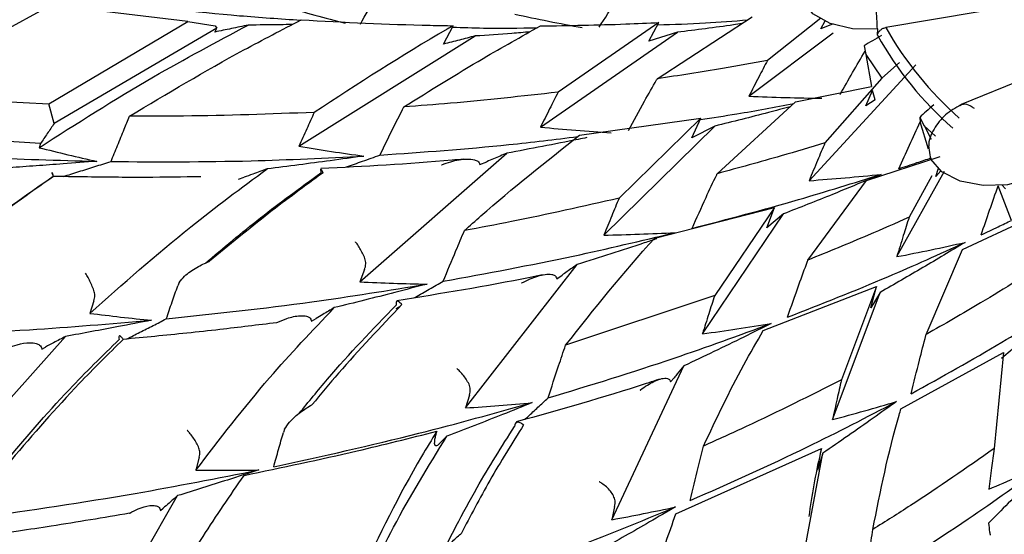
# Model space of a CAD drawing. Units: millimetres. Extents: x 7 to 1452, y 1 to 1040.
# Drawn here: x 439 to 450, y 253 to 260 of the extents above; entities that cross this region are included whole.
import ezdxf

# ---------------------------------------------------------------- set-up
doc = ezdxf.new("R2010")
doc.units = ezdxf.units.MM
doc.header["$LTSCALE"] = 5

msp = doc.modelspace()

# ---------------------------------------------------------------- linework, layer by layer
at = {"color": 7, "linetype": 'Continuous', "lineweight": 25}
for p, q in [((454.422, 260.438), (449.721, 258.513)), ((454.142, 260.324), (448.829, 259.426)), ((438.936, 259.691), (436.983, 258.628)), ((440.559, 259.497), (438.936, 259.691)), ((446.12, 258.818), (447.246, 259.552)), ((448.06, 259.536), (447.427, 259.037)), ((438.909, 258.521), (440.559, 259.497)), ((440.9, 259.42), (438.973, 258.289)), ((440.559, 259.497), (440.88, 259.446)), ((440.877, 259.372), (440.9, 259.42)), ((440.88, 259.446), (440.9, 259.42)), ((443.588, 259.23), (443.701, 259.447)), ((446.141, 259.485), (444.945, 258.66)), ((446.021, 259.265), (446.141, 259.485)), ((448.061, 259.412), (448.111, 259.505)), ((448.207, 259.468), (448.061, 259.412)), ((448.733, 259.41), (448.725, 259.408)), ((448.729, 259.335), (448.733, 259.41)), ((441.874, 258.019), (443.964, 259.326)), ((444.737, 258.246), (446.359, 259.37)), ((446.359, 259.37), (446.021, 259.265)), ((447.207, 258.612), (448.206, 259.365)), ((448.573, 259.21), (448.591, 259.107)), ((448.592, 259.106), (448.782, 258.828)), ((448.592, 259.105), (448.661, 258.726)), ((447.921, 257.612), (449.187, 258.985)), ((448.782, 258.827), (448.992, 259.011)), ((448.781, 258.827), (448.108, 258.06)), ((447.758, 258.546), (448.661, 258.726)), ((436.983, 258.628), (438.909, 258.521)), ((448.592, 258.499), (448.671, 258.68)), ((448.703, 258.57), (448.671, 258.68)), ((438.973, 258.289), (438.909, 258.521)), ((446.831, 257.695), (447.758, 258.546)), ((448.703, 258.57), (448.592, 258.499)), ((445.199, 258.15), (446.639, 258.352)), ((446.639, 258.352), (445.668, 257.404)), ((446.532, 258.119), (446.639, 258.352)), ((449.231, 258.362), (449.238, 258.308)), ((449.231, 258.362), (449.285, 258.262)), ((445.488, 256.967), (446.803, 258.258)), ((446.803, 258.258), (446.532, 258.119)), ((449.337, 257.987), (449.238, 258.308)), ((449.284, 258.264), (449.365, 258.104)), ((449.284, 258.263), (449.42, 258.141)), ((438.812, 258.052), (436.484, 258.195)), ((438.812, 258.052), (438.794, 258.003)), ((442.597, 256.413), (444.337, 257.938)), ((448.6, 257.615), (449.472, 257.897)), ((444.019, 257.803), (444.101, 257.837)), ((441.156, 257.628), (441.225, 257.652)), ((448.775, 257.687), (448.604, 257.616)), ((448.959, 256.712), (449.524, 257.726)), ((449.376, 257.668), (449.105, 257.178)), ((449.421, 257.663), (449.454, 257.759)), ((449.481, 257.73), (449.421, 257.663)), ((447.906, 256.672), (448.6, 257.615)), ((450.317, 257.142), (450.162, 257.551)), ((450.204, 257.561), (450.248, 257.514)), ((446.091, 256.932), (447.51, 257.296)), ((447.51, 257.296), (446.802, 256.252)), ((447.42, 257.052), (447.51, 257.296)), ((446.656, 255.798), (447.615, 257.218)), ((447.615, 257.218), (447.42, 257.052)), ((449.74, 256.797), (450.548, 257.175)), ((449.307, 255.79), (449.74, 256.797)), ((443.849, 254.92), (445.172, 256.618)), ((442.652, 256.56), (442.597, 256.413)), ((444.929, 256.451), (444.992, 256.493)), ((440.456, 256.404), (440.439, 256.367)), ((446.802, 256.252), (445.035, 255.664)), ((447.377, 255.837), (448.72, 256.358)), ((448.197, 254.782), (448.762, 256.289)), ((448.72, 256.358), (448.303, 255.251)), ((448.651, 256.106), (448.72, 256.358)), ((448.762, 256.289), (448.651, 256.106)), ((439.445, 256.188), (439.398, 256.04)), ((443.025, 256.099), (443.081, 256.131)), ((442.023, 255.948), (442.077, 255.979)), ((437.218, 253.654), (439.108, 255.767)), ((438.826, 255.618), (438.871, 255.641)), ((449.008, 254.908), (450.225, 255.575)), ((450.225, 255.575), (450.113, 254.438)), ((445.581, 253.596), (446.437, 255.418)), ((446.278, 255.228), (446.32, 255.277)), ((443.895, 255.072), (443.849, 254.92)), ((441.705, 254.667), (441.69, 254.628)), ((443.499, 254.61), (443.508, 254.643)), ((446.341, 253.665), (448.068, 254.438)), ((447.728, 252.492), (448.082, 254.384)), ((448.019, 254.183), (448.068, 254.438)), ((440.693, 254.337), (440.653, 254.183)), ((439.109, 251.585), (440.436, 253.881)), ((440.232, 253.704), (440.265, 253.732)), ((445.615, 253.752), (445.581, 253.596))]:
    msp.add_line(p, q, dxfattribs=at)
at = {"color": 7, "linetype": 'Continuous', "lineweight": 25, "flags": 128}
for points in [[(448.725, 259.408), (448.436, 259.409), (448.169, 259.473), (447.963, 259.59), (447.85, 259.744), (447.846, 259.911), (447.849, 259.919)], [(450.533, 257.635), (450.272, 257.563), (449.984, 257.554), (449.71, 257.608), (449.493, 257.718), (449.364, 257.868), (449.34, 258.023)]]:
    msp.add_lwpolyline(points, dxfattribs=at)
at = {"color": 7, "linetype": 'Continuous', "lineweight": 25}
for centre, radius, start, end in [((452.468, 261.49), 4.184, 209.5683, 228.5454), ((452.421, 261.418), 4.239, 209.4338, 228.7143)]:
    msp.add_arc(centre, radius, start, end, dxfattribs=at)
for points, knots in [([(442.602, 259.466), (442.663, 259.575), (442.763, 259.754), (442.867, 259.932), (442.907, 260.002)], [0, 0, 0, 0, 0.606844, 1, 1, 1, 1]), ([(445.432, 259.43), (445.501, 259.537), (445.62, 259.725), (445.746, 259.915), (445.801, 259.997), (445.804, 260)], [0, 0, 0, 0, 0.5649659, 0.9819172, 1, 1, 1, 1]), ([(448.635, 259.96), (448.635, 259.958), (448.642, 259.941), (448.658, 259.891), (448.683, 259.793), (448.706, 259.662), (448.722, 259.526), (448.724, 259.447), (448.725, 259.408)], [0, 0, 0, 0, 0.017127, 0.142436, 0.357038, 0.571416, 0.785707, 1, 1, 1, 1]), ([(439.633, 259.74), (440.139, 259.675), (440.876, 259.582), (441.653, 259.53), (441.896, 259.514)], [0, 0, 0, 0, 0.686961, 1, 1, 1, 1]), ([(441.708, 259.675), (441.826, 259.641), (442.063, 259.571), (442.303, 259.508), (442.423, 259.476)], [0, 0, 0, 0, 0.499907, 1, 1, 1, 1]), ([(439.868, 258.377), (440.314, 258.644), (440.975, 259.04), (441.673, 259.399), (441.902, 259.517)], [0, 0, 0, 0, 0.673129, 1, 1, 1, 1]), ([(441.902, 259.517), (442.408, 259.49), (443.002, 259.459), (443.611, 259.449), (443.701, 259.447)], [0, 0, 0, 0, 0.8506871, 1, 1, 1, 1]), ([(444.433, 259.585), (444.566, 259.556), (444.831, 259.5), (445.099, 259.45), (445.232, 259.425)], [0, 0, 0, 0, 0.499893, 1, 1, 1, 1]), ([(446.127, 259.458), (446.314, 259.464), (446.667, 259.476), (447.025, 259.504), (447.192, 259.517)], [0, 0, 0, 0, 0.531885, 1, 1, 1, 1]), ([(438.794, 258.003), (439.24, 258.288), (440.038, 258.798), (440.895, 259.253), (441.273, 259.455)], [0, 0, 0, 0, 0.5582892, 1, 1, 1, 1]), ([(441.273, 259.455), (441.207, 259.441), (441.074, 259.414), (440.943, 259.386), (440.877, 259.372)], [0, 0, 0, 0, 0.499973, 1, 1, 1, 1]), ([(441.797, 259.462), (441.748, 259.461), (441.573, 259.458), (441.398, 259.456), (441.273, 259.455)], [0, 0, 0, 0, 0.284276, 1, 1, 1, 1]), ([(443.701, 259.447), (443.678, 259.434), (443.111, 259.107), (442.572, 258.757), (442.056, 258.421)], [0, 0, 0, 0, 0.041314, 1, 1, 1, 1]), ([(443.117, 258.485), (443.427, 258.679), (443.955, 259.01), (444.508, 259.318), (444.736, 259.445)], [0, 0, 0, 0, 0.588635, 1, 1, 1, 1]), ([(443.694, 259.432), (443.816, 259.427), (444.145, 259.415), (444.485, 259.42), (444.698, 259.423)], [0, 0, 0, 0, 0.371291, 1, 1, 1, 1]), ([(444.736, 259.445), (445.072, 259.45), (445.539, 259.458), (446.01, 259.479), (446.141, 259.485)], [0, 0, 0, 0, 0.720961, 1, 1, 1, 1]), ([(447.122, 259.472), (447.09, 259.467), (446.836, 259.43), (446.581, 259.398), (446.359, 259.37)], [0, 0, 0, 0, 0.127765, 1, 1, 1, 1]), ([(448.729, 259.335), (448.731, 259.343), (448.735, 259.358), (448.752, 259.383), (448.776, 259.405), (448.803, 259.42), (448.822, 259.424), (448.829, 259.426)], [0, 0, 0, 0, 0.214055, 0.428288, 0.639191, 0.850925, 1, 1, 1, 1]), ([(443.964, 259.326), (443.901, 259.31), (443.775, 259.278), (443.651, 259.246), (443.588, 259.23)], [0, 0, 0, 0, 0.499971, 1, 1, 1, 1]), ([(444.611, 259.374), (444.54, 259.368), (444.325, 259.351), (444.109, 259.336), (443.964, 259.326)], [0, 0, 0, 0, 0.329296, 1, 1, 1, 1]), ([(448.779, 259.332), (448.743, 259.311), (448.673, 259.272), (448.605, 259.23), (448.573, 259.21)], [0, 0, 0, 0, 0.516171, 1, 1, 1, 1]), ([(448.287, 258.632), (448.337, 258.72), (448.434, 258.892), (448.534, 259.064), (448.584, 259.148)], [0, 0, 0, 0, 0.506653, 1, 1, 1, 1]), ([(447.427, 259.037), (447.249, 259.005), (446.814, 258.926), (446.379, 258.858), (446.12, 258.818)], [0, 0, 0, 0, 0.407578, 1, 1, 1, 1]), ([(447.427, 259.037), (447.392, 258.971), (447.318, 258.83), (447.246, 258.688), (447.207, 258.612)], [0, 0, 0, 0, 0.464931, 1, 1, 1, 1]), ([(445.779, 258.207), (445.842, 258.322), (445.952, 258.523), (446.067, 258.726), (446.118, 258.814), (446.12, 258.818)], [0, 0, 0, 0, 0.563764, 0.980944, 1, 1, 1, 1]), ([(444.945, 258.66), (444.519, 258.613), (443.907, 258.545), (443.301, 258.499), (443.117, 258.485)], [0, 0, 0, 0, 0.697033, 1, 1, 1, 1]), ([(444.945, 258.66), (444.912, 258.595), (444.842, 258.457), (444.773, 258.318), (444.737, 258.246)], [0, 0, 0, 0, 0.4764416, 1, 1, 1, 1]), ([(447.207, 258.612), (447.351, 258.606), (447.64, 258.595), (447.929, 258.591), (448.073, 258.589)], [0, 0, 0, 0, 0.499881, 1, 1, 1, 1]), ([(442.834, 257.915), (442.89, 258.03), (442.983, 258.221), (443.079, 258.41), (443.117, 258.485)], [0, 0, 0, 0, 0.606192, 1, 1, 1, 1]), ([(446.632, 258.337), (446.776, 258.359), (447.145, 258.413), (447.514, 258.484), (447.738, 258.527)], [0, 0, 0, 0, 0.390724, 1, 1, 1, 1]), ([(447.695, 258.488), (447.61, 258.465), (447.314, 258.386), (447.016, 258.311), (446.803, 258.258)], [0, 0, 0, 0, 0.287452, 1, 1, 1, 1]), ([(449.398, 258.511), (449.368, 258.485), (449.31, 258.436), (449.256, 258.385), (449.231, 258.362)], [0, 0, 0, 0, 0.536817, 1, 1, 1, 1]), ([(449.717, 258.51), (449.653, 258.473), (449.522, 258.399), (449.395, 258.224), (449.332, 258.09), (449.34, 258.021), (449.34, 258.021)], [0, 0, 0, 0, 0.317287, 0.653243, 0.998851, 1, 1, 1, 1]), ([(449.705, 258.5), (449.719, 258.509), (449.752, 258.529), (449.81, 258.513), (449.853, 258.487), (449.871, 258.474), (449.875, 258.471)], [0, 0, 0, 0, 0.314963, 0.727925, 0.930275, 1, 1, 1, 1]), ([(439.647, 257.838), (439.673, 257.902), (439.724, 258.03), (439.798, 258.21), (439.847, 258.325), (439.868, 258.377)], [0, 0, 0, 0, 0.3552676, 0.7105353, 1, 1, 1, 1]), ([(442.056, 258.421), (441.537, 258.401), (440.801, 258.374), (440.081, 258.376), (439.868, 258.377)], [0, 0, 0, 0, 0.70468, 1, 1, 1, 1]), ([(442.056, 258.421), (442.026, 258.356), (441.965, 258.222), (441.905, 258.088), (441.874, 258.019)], [0, 0, 0, 0, 0.486485, 1, 1, 1, 1]), ([(438.973, 258.289), (438.946, 258.25), (438.892, 258.171), (438.839, 258.091), (438.812, 258.052)], [0, 0, 0, 0, 0.5003896, 1, 1, 1, 1]), ([(444.737, 258.246), (444.877, 258.233), (445.155, 258.208), (445.435, 258.189), (445.574, 258.179)], [0, 0, 0, 0, 0.4998934, 1, 1, 1, 1]), ([(448.982, 257.754), (449.024, 257.847), (449.108, 258.032), (449.195, 258.216), (449.238, 258.308)], [0, 0, 0, 0, 0.4999555, 1, 1, 1, 1]), ([(442.834, 257.915), (443.342, 257.951), (444.121, 258.005), (444.907, 258.101), (445.18, 258.134)], [0, 0, 0, 0, 0.653584, 1, 1, 1, 1]), ([(443.835, 257.02), (443.9, 257.079), (444.334, 257.467), (444.802, 257.836), (445.199, 258.15)], [0, 0, 0, 0, 0.1501261, 1, 1, 1, 1]), ([(445.288, 258.122), (445.254, 258.115), (445.078, 258.079), (444.761, 258.017), (444.478, 257.964), (444.337, 257.938)], [0, 0, 0, 0, 0.109907, 0.554941, 1, 1, 1, 1]), ([(436.425, 258.01), (436.981, 257.964), (437.973, 257.882), (439.019, 257.854), (439.479, 257.841)], [0, 0, 0, 0, 0.5597063, 1, 1, 1, 1]), ([(438.794, 258.003), (438.908, 257.975), (439.135, 257.919), (439.364, 257.867), (439.479, 257.841)], [0, 0, 0, 0, 0.499921, 1, 1, 1, 1]), ([(441.874, 258.019), (442.002, 257.998), (442.258, 257.957), (442.515, 257.921), (442.644, 257.904)], [0, 0, 0, 0, 0.499907, 1, 1, 1, 1]), ([(448.108, 258.06), (447.935, 258.008), (447.512, 257.88), (447.084, 257.764), (446.831, 257.695)], [0, 0, 0, 0, 0.407027, 1, 1, 1, 1]), ([(448.108, 258.06), (448.078, 257.991), (448.015, 257.842), (447.954, 257.692), (447.921, 257.612)], [0, 0, 0, 0, 0.465692, 1, 1, 1, 1]), ([(439.647, 257.838), (440.198, 257.836), (441.183, 257.831), (442.197, 257.881), (442.644, 257.904)], [0, 0, 0, 0, 0.559717, 1, 1, 1, 1]), ([(442.644, 257.904), (442.511, 257.885), (442.254, 257.85), (441.872, 257.799), (441.622, 257.768), (441.497, 257.752)], [0, 0, 0, 0, 0.34742, 0.673704, 1, 1, 1, 1]), ([(442.437, 257.775), (442.501, 257.797), (442.632, 257.844), (442.765, 257.891), (442.834, 257.915)], [0, 0, 0, 0, 0.484317, 1, 1, 1, 1]), ([(444.337, 257.938), (444.285, 257.915), (444.205, 257.881), (444.127, 257.848), (444.101, 257.837)], [0, 0, 0, 0, 0.665416, 1, 1, 1, 1]), ([(448.982, 257.754), (449.054, 257.778), (449.183, 257.82), (449.312, 257.864), (449.369, 257.883)], [0, 0, 0, 0, 0.560012, 1, 1, 1, 1]), ([(439.479, 257.841), (439.346, 257.831), (439.106, 257.813), (438.76, 257.788), (438.548, 257.773), (438.442, 257.766)], [0, 0, 0, 0, 0.385894, 0.692944, 1, 1, 1, 1]), ([(439.081, 257.661), (439.142, 257.68), (439.266, 257.72), (439.455, 257.779), (439.583, 257.819), (439.647, 257.838)], [0, 0, 0, 0, 0.330237, 0.665098, 1, 1, 1, 1]), ([(443.827, 257.867), (443.781, 257.863), (443.211, 257.809), (442.649, 257.781), (442.132, 257.755)], [0, 0, 0, 0, 0.08111, 1, 1, 1, 1]), ([(443.564, 257.8), (443.565, 257.8), (443.601, 257.814), (443.702, 257.848), (443.835, 257.873), (443.943, 257.866), (443.99, 257.847), (444.012, 257.826), (444.016, 257.81), (444.019, 257.803)], [0, 0, 0, 0, 0.005892, 0.221925, 0.606385, 0.787732, 0.885345, 0.942543, 1, 1, 1, 1]), ([(437.289, 256.395), (437.529, 256.594), (438.061, 257.036), (438.642, 257.442), (438.961, 257.664)], [0, 0, 0, 0, 0.451196, 1, 1, 1, 1]), ([(438.964, 257.662), (438.676, 257.459), (438.103, 257.054), (437.571, 256.619), (437.306, 256.403)], [0, 0, 0, 0, 0.502795, 1, 1, 1, 1]), ([(438.964, 257.662), (438.964, 257.663), (438.963, 257.667), (438.957, 257.684), (438.951, 257.705), (438.948, 257.711), (438.951, 257.7), (438.958, 257.676), (438.961, 257.664)], [0, 0, 0, 0, 0.010455, 0.063383, 0.328, 0.563358, 0.781344, 1, 1, 1, 1]), ([(440.713, 257.658), (440.496, 257.655), (440.153, 257.65), (439.569, 257.652), (439.204, 257.658), (438.964, 257.662)], [0, 0, 0, 0, 0.368748, 0.583386, 1, 1, 1, 1]), ([(439.398, 256.04), (439.787, 256.387), (440.453, 256.98), (441.191, 257.526), (441.497, 257.752)], [0, 0, 0, 0, 0.585414, 1, 1, 1, 1]), ([(440.761, 256.631), (440.977, 256.813), (441.416, 257.183), (441.893, 257.529), (442.135, 257.705)], [0, 0, 0, 0, 0.492025, 1, 1, 1, 1]), ([(442.16, 257.706), (441.944, 257.548), (441.481, 257.208), (441.046, 256.849), (440.814, 256.658)], [0, 0, 0, 0, 0.466293, 1, 1, 1, 1]), ([(441.497, 257.752), (441.44, 257.731), (441.349, 257.698), (441.259, 257.665), (441.225, 257.652)], [0, 0, 0, 0, 0.622043, 1, 1, 1, 1]), ([(442.16, 257.706), (442.16, 257.707), (442.159, 257.709), (442.151, 257.725), (442.14, 257.745), (442.131, 257.752), (442.128, 257.74), (442.133, 257.717), (442.135, 257.705)], [0, 0, 0, 0, 0.01112, 0.043358, 0.307527, 0.547912, 0.773675, 1, 1, 1, 1]), ([(446.533, 257.047), (446.588, 257.169), (446.683, 257.381), (446.784, 257.597), (446.829, 257.691), (446.831, 257.695)], [0, 0, 0, 0, 0.563645, 0.9807, 1, 1, 1, 1]), ([(446.533, 257.047), (446.955, 257.157), (447.709, 257.354), (448.449, 257.585), (448.775, 257.687)], [0, 0, 0, 0, 0.560032, 1, 1, 1, 1]), ([(447.921, 257.612), (448.064, 257.623), (448.349, 257.644), (448.633, 257.673), (448.775, 257.687)], [0, 0, 0, 0, 0.4998815, 1, 1, 1, 1]), ([(448.599, 257.615), (448.466, 257.559), (448.139, 257.424), (447.809, 257.294), (447.615, 257.218)], [0, 0, 0, 0, 0.410364, 1, 1, 1, 1]), ([(449.96, 256.971), (449.993, 257.068), (450.059, 257.262), (450.127, 257.455), (450.162, 257.551)], [0, 0, 0, 0, 0.499955, 1, 1, 1, 1]), ([(445.668, 257.404), (445.243, 257.308), (444.634, 257.171), (444.021, 257.055), (443.835, 257.02)], [0, 0, 0, 0, 0.6968326, 1, 1, 1, 1]), ([(445.668, 257.404), (445.639, 257.334), (445.578, 257.189), (445.519, 257.043), (445.488, 256.967)], [0, 0, 0, 0, 0.4786, 1, 1, 1, 1]), ([(449.105, 257.178), (448.944, 257.107), (448.549, 256.933), (448.145, 256.769), (447.906, 256.672)], [0, 0, 0, 0, 0.407281, 1, 1, 1, 1]), ([(449.105, 257.178), (449.082, 257.106), (449.033, 256.951), (448.985, 256.795), (448.959, 256.712)], [0, 0, 0, 0, 0.463889, 1, 1, 1, 1]), ([(449.96, 256.971), (450.027, 257.003), (450.146, 257.059), (450.265, 257.117), (450.317, 257.142)], [0, 0, 0, 0, 0.560012, 1, 1, 1, 1]), ([(443.585, 256.42), (443.634, 256.541), (443.717, 256.742), (443.802, 256.942), (443.835, 257.02)], [0, 0, 0, 0, 0.605522, 1, 1, 1, 1]), ([(443.585, 256.42), (444.099, 256.515), (445.018, 256.684), (445.93, 256.901), (446.331, 256.996)], [0, 0, 0, 0, 0.559893, 1, 1, 1, 1]), ([(445.488, 256.967), (445.628, 256.97), (445.91, 256.977), (446.19, 256.99), (446.331, 256.996)], [0, 0, 0, 0, 0.499893, 1, 1, 1, 1]), ([(442.656, 256.689), (442.647, 256.71), (442.629, 256.752), (442.596, 256.813), (442.568, 256.857), (442.551, 256.879), (442.545, 256.886), (442.544, 256.887)], [0, 0, 0, 0, 0.270912, 0.541048, 0.831717, 0.98728, 1, 1, 1, 1]), ([(445.035, 255.664), (445.374, 256.092), (445.713, 256.52), (446.091, 256.932), (446.091, 256.932)], [0, 0, 0, 0, 0.999955, 1, 1, 1, 1]), ([(446.116, 256.925), (446.066, 256.908), (445.884, 256.847), (445.57, 256.744), (445.305, 256.66), (445.172, 256.618)], [0, 0, 0, 0, 0.160113, 0.580044, 1, 1, 1, 1]), ([(447.664, 255.994), (448.064, 256.151), (448.777, 256.431), (449.466, 256.744), (449.769, 256.881)], [0, 0, 0, 0, 0.560032, 1, 1, 1, 1]), ([(449.769, 256.881), (449.602, 256.781), (449.269, 256.58), (448.931, 256.386), (448.762, 256.289)], [0, 0, 0, 0, 0.499959, 1, 1, 1, 1]), ([(448.959, 256.712), (449.095, 256.738), (449.366, 256.791), (449.634, 256.851), (449.769, 256.881)], [0, 0, 0, 0, 0.499881, 1, 1, 1, 1]), ([(440.456, 256.404), (440.476, 256.431), (440.531, 256.503), (440.66, 256.585), (440.762, 256.636), (440.813, 256.657), (440.814, 256.658)], [0, 0, 0, 0, 0.228509, 0.625906, 0.992848, 1, 1, 1, 1]), ([(442.652, 256.56), (442.659, 256.582), (442.672, 256.625), (442.661, 256.668), (442.656, 256.689)], [0, 0, 0, 0, 0.514301, 1, 1, 1, 1]), ([(445.172, 256.618), (445.132, 256.591), (445.071, 256.549), (445.012, 256.507), (444.992, 256.493)], [0, 0, 0, 0, 0.6638043, 1, 1, 1, 1]), ([(447.664, 255.994), (447.709, 256.122), (447.787, 256.344), (447.869, 256.57), (447.905, 256.668), (447.906, 256.672)], [0, 0, 0, 0, 0.564997, 0.981947, 1, 1, 1, 1]), ([(439.444, 256.311), (439.436, 256.332), (439.419, 256.375), (439.39, 256.438), (439.366, 256.485), (439.351, 256.509), (439.346, 256.517), (439.346, 256.518)], [0, 0, 0, 0, 0.264921, 0.528894, 0.818306, 0.988055, 1, 1, 1, 1]), ([(444.761, 256.497), (444.712, 256.487), (444.139, 256.367), (443.563, 256.274), (443.036, 256.19)], [0, 0, 0, 0, 0.085283, 1, 1, 1, 1]), ([(444.514, 256.399), (444.515, 256.4), (444.549, 256.418), (444.64, 256.463), (444.762, 256.502), (444.86, 256.507), (444.902, 256.492), (444.922, 256.474), (444.927, 256.459), (444.929, 256.451)], [0, 0, 0, 0, 0.00589, 0.225122, 0.607739, 0.788228, 0.885492, 0.942619, 1, 1, 1, 1]), ([(440.302, 255.976), (440.877, 256.037), (441.903, 256.146), (442.937, 256.313), (443.392, 256.387)], [0, 0, 0, 0, 0.5597175, 1, 1, 1, 1]), ([(440.302, 255.976), (440.325, 256.042), (440.37, 256.173), (440.416, 256.303), (440.439, 256.367)], [0, 0, 0, 0, 0.510372, 1, 1, 1, 1]), ([(443.392, 256.387), (443.265, 256.354), (443.018, 256.289), (442.652, 256.196), (442.412, 256.137), (442.292, 256.108)], [0, 0, 0, 0, 0.34742, 0.673704, 1, 1, 1, 1]), ([(442.597, 256.413), (442.73, 256.407), (442.994, 256.396), (443.259, 256.39), (443.392, 256.387)], [0, 0, 0, 0, 0.4999072, 1, 1, 1, 1]), ([(443.243, 256.226), (443.247, 256.228), (443.305, 256.262), (443.419, 256.326), (443.529, 256.389), (443.585, 256.42)], [0, 0, 0, 0, 0.038659, 0.519288, 1, 1, 1, 1]), ([(450.382, 256.426), (450.239, 256.338), (449.887, 256.121), (449.524, 255.914), (449.307, 255.79)], [0, 0, 0, 0, 0.404771, 1, 1, 1, 1]), ([(439.445, 256.188), (439.45, 256.21), (439.46, 256.251), (439.449, 256.292), (439.444, 256.311)], [0, 0, 0, 0, 0.5419748, 1, 1, 1, 1]), ([(446.802, 256.252), (446.778, 256.18), (446.729, 256.028), (446.681, 255.877), (446.656, 255.798)], [0, 0, 0, 0, 0.478837, 1, 1, 1, 1]), ([(441.877, 254.855), (441.988, 254.991), (442.345, 255.431), (442.748, 255.85), (443.027, 256.139)], [0, 0, 0, 0, 0.311057, 1, 1, 1, 1]), ([(443.094, 256.145), (442.838, 255.877), (442.469, 255.488), (442.133, 255.084), (442.03, 254.959)], [0, 0, 0, 0, 0.690685, 1, 1, 1, 1]), ([(443.094, 256.145), (443.093, 256.146), (443.091, 256.148), (443.078, 256.162), (443.057, 256.181), (443.037, 256.186), (443.025, 256.174), (443.026, 256.15), (443.027, 256.139)], [0, 0, 0, 0, 0.011118, 0.04364, 0.307728, 0.54804, 0.773739, 1, 1, 1, 1]), ([(449.13, 255.089), (449.491, 255.289), (450.136, 255.646), (450.747, 256.033), (451.015, 256.203)], [0, 0, 0, 0, 0.560032, 1, 1, 1, 1]), ([(451.015, 256.203), (450.881, 256.085), (450.613, 255.851), (450.339, 255.622), (450.202, 255.507)], [0, 0, 0, 0, 0.499959, 1, 1, 1, 1]), ([(439.398, 256.04), (439.519, 256.026), (439.761, 255.996), (440.005, 255.971), (440.127, 255.959)], [0, 0, 0, 0, 0.499921, 1, 1, 1, 1]), ([(440.653, 254.183), (440.935, 254.551), (441.44, 255.21), (442.031, 255.832), (442.292, 256.108)], [0, 0, 0, 0, 0.557841, 1, 1, 1, 1]), ([(441.611, 255.93), (441.611, 255.931), (441.651, 255.95), (441.744, 255.987), (441.865, 256.016), (441.956, 256.012), (441.997, 255.994), (442.018, 255.973), (442.021, 255.957), (442.023, 255.948)], [0, 0, 0, 0, 0.005982, 0.262213, 0.605148, 0.777093, 0.875398, 0.937602, 1, 1, 1, 1]), ([(442.292, 256.108), (442.247, 256.081), (442.175, 256.038), (442.104, 255.995), (442.077, 255.979)], [0, 0, 0, 0, 0.6186293, 1, 1, 1, 1]), ([(436.875, 255.769), (437.473, 255.788), (438.543, 255.824), (439.643, 255.918), (440.127, 255.959)], [0, 0, 0, 0, 0.559706, 1, 1, 1, 1]), ([(440.127, 255.959), (439.996, 255.934), (439.761, 255.888), (439.421, 255.824), (439.212, 255.786), (439.108, 255.767)], [0, 0, 0, 0, 0.385894, 0.692944, 1, 1, 1, 1]), ([(441.611, 255.93), (441.386, 255.902), (441.031, 255.858), (440.424, 255.792), (440.042, 255.756), (439.791, 255.732)], [0, 0, 0, 0, 0.368671, 0.58331, 1, 1, 1, 1]), ([(439.834, 255.737), (439.886, 255.764), (439.988, 255.817), (440.145, 255.896), (440.25, 255.949), (440.302, 255.976)], [0, 0, 0, 0, 0.337922, 0.668941, 1, 1, 1, 1]), ([(444.827, 255.038), (445.327, 255.19), (446.22, 255.463), (447.09, 255.781), (447.472, 255.921)], [0, 0, 0, 0, 0.559893, 1, 1, 1, 1]), ([(447.472, 255.921), (447.364, 255.867), (447.138, 255.755), (446.793, 255.587), (446.555, 255.475), (446.437, 255.418)], [0, 0, 0, 0, 0.316097, 0.658039, 1, 1, 1, 1]), ([(446.656, 255.798), (446.793, 255.816), (447.066, 255.854), (447.337, 255.899), (447.472, 255.921)], [0, 0, 0, 0, 0.499893, 1, 1, 1, 1]), ([(446.669, 254.469), (446.821, 254.792), (447.039, 255.252), (447.299, 255.702), (447.377, 255.837)], [0, 0, 0, 0, 0.700597, 1, 1, 1, 1]), ([(449.13, 255.089), (449.162, 255.221), (449.219, 255.451), (449.279, 255.684), (449.306, 255.786), (449.307, 255.79)], [0, 0, 0, 0, 0.564496, 0.982186, 1, 1, 1, 1]), ([(438.363, 254.24), (438.619, 254.543), (439.051, 255.055), (439.544, 255.536), (439.744, 255.731)], [0, 0, 0, 0, 0.5934318, 1, 1, 1, 1]), ([(438.424, 255.629), (438.425, 255.629), (438.461, 255.645), (438.548, 255.676), (438.664, 255.697), (438.754, 255.689), (438.797, 255.668), (438.82, 255.645), (438.824, 255.627), (438.826, 255.618)], [0, 0, 0, 0, 0.006135, 0.246726, 0.574701, 0.751711, 0.85825, 0.92904, 1, 1, 1, 1]), ([(439.791, 255.732), (439.615, 255.559), (439.147, 255.096), (438.726, 254.609), (438.463, 254.303)], [0, 0, 0, 0, 0.3743719, 1, 1, 1, 1]), ([(439.108, 255.767), (439.061, 255.742), (438.981, 255.7), (438.903, 255.658), (438.871, 255.641)], [0, 0, 0, 0, 0.593261, 1, 1, 1, 1]), ([(439.791, 255.732), (439.79, 255.733), (439.788, 255.736), (439.777, 255.752), (439.759, 255.772), (439.745, 255.778), (439.738, 255.766), (439.742, 255.743), (439.744, 255.731)], [0, 0, 0, 0, 0.010456, 0.06323, 0.327892, 0.563291, 0.781311, 1, 1, 1, 1]), ([(444.827, 255.038), (444.868, 255.165), (444.936, 255.374), (445.007, 255.582), (445.035, 255.664)], [0, 0, 0, 0, 0.60681, 1, 1, 1, 1]), ([(443.89, 255.201), (443.879, 255.221), (443.858, 255.261), (443.816, 255.317), (443.778, 255.357), (443.755, 255.377), (443.747, 255.384), (443.746, 255.384)], [0, 0, 0, 0, 0.271013, 0.541248, 0.83203, 0.987276, 1, 1, 1, 1]), ([(446.437, 255.418), (446.41, 255.387), (446.371, 255.339), (446.333, 255.293), (446.32, 255.277)], [0, 0, 0, 0, 0.666515, 1, 1, 1, 1]), ([(443.895, 255.072), (443.9, 255.095), (443.91, 255.139), (443.896, 255.181), (443.89, 255.201)], [0, 0, 0, 0, 0.5143769, 1, 1, 1, 1]), ([(446.145, 255.26), (446.093, 255.243), (445.536, 255.058), (444.966, 254.899), (444.45, 254.754)], [0, 0, 0, 0, 0.093198, 1, 1, 1, 1]), ([(445.919, 255.132), (445.92, 255.132), (445.948, 255.154), (446.027, 255.208), (446.131, 255.26), (446.217, 255.276), (446.254, 255.266), (446.272, 255.25), (446.276, 255.236), (446.278, 255.228)], [0, 0, 0, 0, 0.005896, 0.216378, 0.604061, 0.786895, 0.885104, 0.94242, 1, 1, 1, 1]), ([(448.303, 255.251), (447.929, 255.064), (447.393, 254.795), (446.838, 254.545), (446.669, 254.469)], [0, 0, 0, 0, 0.6951815, 1, 1, 1, 1]), ([(448.303, 255.251), (448.286, 255.176), (448.25, 255.02), (448.215, 254.864), (448.197, 254.782)], [0, 0, 0, 0, 0.476996, 1, 1, 1, 1]), ([(441.575, 254.222), (442.15, 254.349), (443.179, 254.575), (444.192, 254.858), (444.638, 254.983)], [0, 0, 0, 0, 0.559717, 1, 1, 1, 1]), ([(444.638, 254.983), (444.522, 254.936), (444.296, 254.845), (443.958, 254.712), (443.738, 254.627), (443.627, 254.584)], [0, 0, 0, 0, 0.347427, 0.673708, 1, 1, 1, 1]), ([(443.849, 254.92), (443.981, 254.929), (444.244, 254.947), (444.507, 254.971), (444.638, 254.983)], [0, 0, 0, 0, 0.4999072, 1, 1, 1, 1]), ([(444.555, 254.785), (444.567, 254.797), (444.616, 254.844), (444.706, 254.928), (444.787, 255.001), (444.827, 255.038)], [0, 0, 0, 0, 0.135751, 0.567839, 1, 1, 1, 1]), ([(446.512, 253.823), (446.978, 254.03), (447.812, 254.401), (448.606, 254.813), (448.955, 254.995)], [0, 0, 0, 0, 0.559893, 1, 1, 1, 1]), ([(448.955, 254.995), (448.864, 254.93), (448.674, 254.794), (448.383, 254.59), (448.183, 254.452), (448.082, 254.384)], [0, 0, 0, 0, 0.316099, 0.65804, 1, 1, 1, 1]), ([(448.197, 254.782), (448.324, 254.816), (448.579, 254.884), (448.83, 254.958), (448.955, 254.995)], [0, 0, 0, 0, 0.499893, 1, 1, 1, 1]), ([(441.705, 254.667), (441.723, 254.696), (441.773, 254.774), (441.89, 254.871), (441.982, 254.932), (442.029, 254.959), (442.03, 254.959)], [0, 0, 0, 0, 0.22855, 0.6262401, 0.9928462, 1, 1, 1, 1]), ([(448.676, 253.481), (448.766, 253.935), (448.861, 254.412), (449.001, 254.884), (449.008, 254.908)], [0, 0, 0, 0, 0.949272, 1, 1, 1, 1]), ([(444.537, 254.719), (444.536, 254.719), (444.533, 254.721), (444.515, 254.734), (444.486, 254.749), (444.454, 254.752), (444.433, 254.737), (444.431, 254.714), (444.43, 254.702)], [0, 0, 0, 0, 0.011116, 0.043904, 0.307917, 0.548159, 0.773799, 1, 1, 1, 1]), ([(440.685, 254.459), (440.674, 254.479), (440.654, 254.519), (440.615, 254.578), (440.581, 254.622), (440.559, 254.644), (440.551, 254.652), (440.551, 254.652)], [0, 0, 0, 0, 0.265008, 0.529069, 0.818582, 0.988053, 1, 1, 1, 1]), ([(441.224, 254.121), (441.671, 254.214), (442.435, 254.374), (443.193, 254.564), (443.508, 254.643)], [0, 0, 0, 0, 0.585015, 1, 1, 1, 1]), ([(441.575, 254.222), (441.594, 254.291), (441.632, 254.427), (441.671, 254.562), (441.69, 254.628)], [0, 0, 0, 0, 0.510059, 1, 1, 1, 1]), ([(443.508, 254.643), (443.447, 254.544), (443.105, 253.986), (442.825, 253.409), (442.596, 252.934)], [0, 0, 0, 0, 0.1773, 1, 1, 1, 1]), ([(443.504, 253.063), (443.658, 253.369), (443.938, 253.924), (444.278, 254.462), (444.43, 254.702)], [0, 0, 0, 0, 0.5522344, 1, 1, 1, 1]), ([(444.537, 254.719), (444.4, 254.501), (444.134, 254.076), (443.906, 253.641), (443.795, 253.43)], [0, 0, 0, 0, 0.514538, 1, 1, 1, 1]), ([(442.512, 252.503), (442.666, 252.84), (442.99, 253.547), (443.408, 254.228), (443.627, 254.584)], [0, 0, 0, 0, 0.476605, 1, 1, 1, 1]), ([(443.528, 254.486), (443.52, 254.479), (443.504, 254.465), (443.488, 254.471), (443.481, 254.497), (443.484, 254.537), (443.491, 254.577), (443.497, 254.602), (443.499, 254.61)], [0, 0, 0, 0, 0.202209, 0.405632, 0.584018, 0.748478, 0.922211, 1, 1, 1, 1]), ([(443.627, 254.584), (443.596, 254.553), (443.563, 254.52), (443.53, 254.488), (443.528, 254.486)], [0, 0, 0, 0, 0.940692, 1, 1, 1, 1]), ([(440.693, 254.337), (440.697, 254.359), (440.704, 254.401), (440.691, 254.44), (440.685, 254.459)], [0, 0, 0, 0, 0.542044, 1, 1, 1, 1]), ([(446.512, 253.823), (446.543, 253.953), (446.594, 254.169), (446.648, 254.384), (446.669, 254.469)], [0, 0, 0, 0, 0.606584, 1, 1, 1, 1]), ([(448.068, 254.438), (448.063, 254.418), (447.996, 254.153), (447.955, 253.885), (447.916, 253.636)], [0, 0, 0, 0, 0.0744046, 1, 1, 1, 1]), ([(448.082, 254.384), (448.071, 254.35), (448.049, 254.283), (448.029, 254.216), (448.019, 254.183)], [0, 0, 0, 0, 0.499971, 1, 1, 1, 1]), ([(450.113, 254.438), (449.787, 254.211), (449.318, 253.884), (448.826, 253.575), (448.676, 253.481)], [0, 0, 0, 0, 0.695991, 1, 1, 1, 1]), ([(450.113, 254.438), (450.103, 254.362), (450.082, 254.202), (450.062, 254.043), (450.052, 253.959)], [0, 0, 0, 0, 0.475626, 1, 1, 1, 1]), ([(438.073, 253.621), (438.692, 253.71), (439.798, 253.87), (440.909, 254.089), (441.399, 254.185)], [0, 0, 0, 0, 0.559706, 1, 1, 1, 1]), ([(441.399, 254.185), (441.275, 254.146), (441.053, 254.074), (440.733, 253.973), (440.535, 253.912), (440.436, 253.881)], [0, 0, 0, 0, 0.385894, 0.692944, 1, 1, 1, 1]), ([(440.653, 254.183), (440.777, 254.182), (441.026, 254.181), (441.274, 254.184), (441.399, 254.185)], [0, 0, 0, 0, 0.499921, 1, 1, 1, 1]), ([(448.575, 252.82), (448.99, 253.078), (449.732, 253.538), (450.42, 254.035), (450.723, 254.254)], [0, 0, 0, 0, 0.559893, 1, 1, 1, 1]), ([(450.723, 254.254), (450.652, 254.179), (450.506, 254.024), (450.281, 253.791), (450.124, 253.633), (450.046, 253.554)], [0, 0, 0, 0, 0.316097, 0.658039, 1, 1, 1, 1]), ([(450.052, 253.959), (450.165, 254.007), (450.391, 254.102), (450.612, 254.203), (450.723, 254.254)], [0, 0, 0, 0, 0.499893, 1, 1, 1, 1]), ([(440.068, 252.217), (440.282, 252.614), (440.63, 253.262), (441.059, 253.881), (441.224, 254.121)], [0, 0, 0, 0, 0.612795, 1, 1, 1, 1]), ([(445.602, 253.88), (445.591, 253.898), (445.567, 253.936), (445.518, 253.987), (445.472, 254.022), (445.443, 254.039), (445.433, 254.045), (445.432, 254.045)], [0, 0, 0, 0, 0.271036, 0.541295, 0.832104, 0.987276, 1, 1, 1, 1]), ([(440.436, 253.881), (440.402, 253.851), (440.345, 253.802), (440.288, 253.752), (440.265, 253.732)], [0, 0, 0, 0, 0.591447, 1, 1, 1, 1]), ([(445.615, 253.752), (445.619, 253.775), (445.626, 253.82), (445.61, 253.86), (445.602, 253.88)], [0, 0, 0, 0, 0.514358, 1, 1, 1, 1]), ([(439.868, 253.672), (439.868, 253.673), (439.902, 253.693), (439.981, 253.733), (440.087, 253.766), (440.168, 253.767), (440.207, 253.752), (440.227, 253.731), (440.231, 253.713), (440.232, 253.704)], [0, 0, 0, 0, 0.006131, 0.250314, 0.57635, 0.75233, 0.858403, 0.929119, 1, 1, 1, 1]), ([(443.416, 252.646), (443.97, 252.837), (444.96, 253.178), (445.915, 253.573), (446.335, 253.747)], [0, 0, 0, 0, 0.5597175, 1, 1, 1, 1]), ([(446.335, 253.747), (446.233, 253.688), (446.036, 253.573), (445.742, 253.404), (445.548, 253.295), (445.452, 253.24)], [0, 0, 0, 0, 0.347425, 0.673706, 1, 1, 1, 1]), ([(445.581, 253.596), (445.708, 253.619), (445.96, 253.667), (446.21, 253.72), (446.335, 253.747)], [0, 0, 0, 0, 0.499907, 1, 1, 1, 1]), ([(439.868, 253.672), (439.558, 253.62), (439.118, 253.546), (438.403, 253.438), (437.998, 253.383), (437.723, 253.346)], [0, 0, 0, 0, 0.43161, 0.613859, 1, 1, 1, 1]), ([(445.838, 251.918), (445.921, 252.272), (446.057, 252.86), (446.26, 253.436), (446.341, 253.665)], [0, 0, 0, 0, 0.603092, 1, 1, 1, 1]), ([(448.575, 252.82), (448.595, 252.954), (448.628, 253.174), (448.662, 253.394), (448.676, 253.481)], [0, 0, 0, 0, 0.606798, 1, 1, 1, 1]), ([(450.046, 253.554), (450.05, 253.52), (450.056, 253.473), (450.064, 253.426), (450.066, 253.413)], [0, 0, 0, 0, 0.718403, 1, 1, 1, 1]), ([(443.516, 253.103), (443.532, 253.134), (443.575, 253.217), (443.675, 253.326), (443.754, 253.398), (443.794, 253.429), (443.795, 253.43)], [0, 0, 0, 0, 0.2285726, 0.6264145, 0.9928454, 1, 1, 1, 1])]:
    msp.add_open_spline(points, degree=3, knots=knots, dxfattribs=at)

doc.saveas('drawing.dxf')
